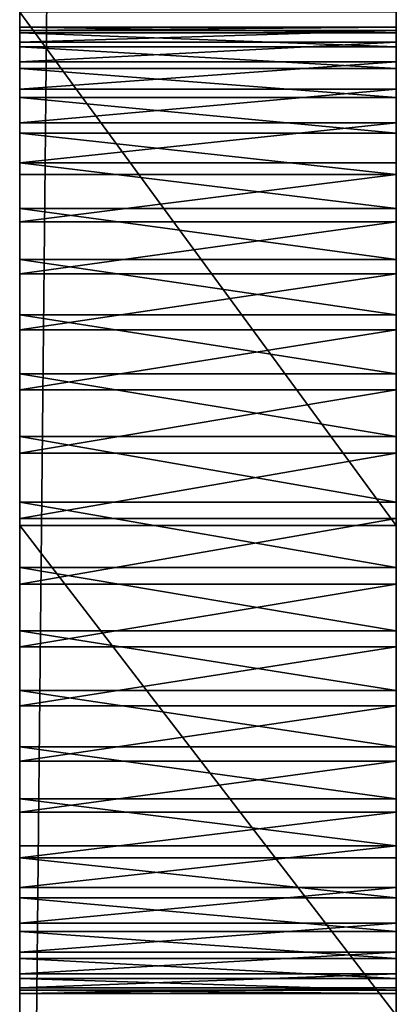
# Model space of a CAD drawing. Units: millimetres. Extents: x -1300 to 772, y -752 to 1360.
# Drawn here: x 729 to 749, y -597 to -545 of the extents above; entities that cross this region are included whole.
import ezdxf

# ---------------------------------------------------------------- set-up
doc = ezdxf.new("R2010")
doc.units = ezdxf.units.MM
doc.layers.get('0').update_dxf_attribs({"true_color": 0xff5454})

# ---------------------------------------------------------------- blocks, each defined once
blk = doc.blocks.new('Group_7')
for p, q in [((-10, 0), (-10, 1478.617)), ((5, 0), (5, 1478.617)), ((-10, 106.521, 318.624), (-10, 86.069, 311.815)), ((5, 106.521, 318.624), (5, 86.069, 311.815)), ((-10, 105.698, 233.249), (-10, 105.918, 230.536)), ((-10, 105.918, 230.536), (5, 105.918, 230.536)), ((-10, 105.918, 230.536), (-10, 105.787, 227.817)), ((5, 105.698, 233.249), (5, 105.918, 230.536)), ((5, 105.918, 230.536), (5, 105.787, 227.817)), ((-10, 105.787, 227.817), (-10, 105.318, 225.203)), ((-10, 105.787, 227.817), (5, 105.787, 227.817)), ((-10, 105.698, 233.249), (5, 105.698, 233.249)), ((-10, 105.143, 235.845), (-10, 105.698, 233.249)), ((5, 105.787, 227.817), (5, 105.318, 225.203)), ((5, 105.143, 235.845), (5, 105.698, 233.249)), ((-10, 105.318, 225.203), (5, 105.318, 225.203)), ((-10, 105.318, 225.203), (-10, 104.534, 222.717)), ((-10, 104.276, 238.301), (-10, 105.143, 235.845)), ((-10, 105.143, 235.845), (5, 105.143, 235.845)), ((5, 105.318, 225.203), (5, 104.534, 222.717)), ((5, 104.276, 238.301), (5, 105.143, 235.845)), ((-10, 104.534, 222.717), (-10, 103.456, 220.385)), ((-10, 104.534, 222.717), (5, 104.534, 222.717)), ((5, 104.534, 222.717), (5, 103.456, 220.385)), ((-10, 104.276, 238.301), (5, 104.276, 238.301)), ((-10, 103.123, 240.594), (-10, 104.276, 238.301)), ((5, 103.123, 240.594), (5, 104.276, 238.301)), ((-10, 103.456, 220.385), (5, 103.456, 220.385)), ((-10, 103.456, 220.385), (-10, 102.109, 218.23)), ((5, 103.456, 220.385), (5, 102.109, 218.23)), ((-10, 103.123, 240.594), (5, 103.123, 240.594)), ((-10, 101.705, 242.699), (-10, 103.123, 240.594)), ((5, 101.705, 242.699), (5, 103.123, 240.594)), ((-10, 102.109, 218.23), (-10, 100.513, 216.278)), ((-10, 102.109, 218.23), (5, 102.109, 218.23)), ((5, 102.109, 218.23), (5, 100.513, 216.278)), ((-10, 101.705, 242.699), (5, 101.705, 242.699)), ((-10, 100.046, 244.593), (-10, 101.705, 242.699)), ((5, 100.046, 244.593), (5, 101.705, 242.699)), ((-10, 100.513, 216.278), (5, 100.513, 216.278)), ((-10, 100.513, 216.278), (-10, 98.693, 214.552)), ((5, 100.513, 216.278), (5, 98.693, 214.552)), ((-10, 100.046, 244.593), (5, 100.046, 244.593)), ((-10, 98.169, 246.253), (-10, 100.046, 244.593)), ((5, 98.169, 246.253), (5, 100.046, 244.593)), ((-10, 98.693, 214.552), (-10, 96.67, 213.076)), ((-10, 98.693, 214.552), (5, 98.693, 214.552)), ((5, 98.693, 214.552), (5, 96.67, 213.076)), ((-10, 96.098, 247.655), (-10, 98.169, 246.253)), ((-10, 98.169, 246.253), (5, 98.169, 246.253)), ((5, 96.098, 247.655), (5, 98.169, 246.253)), ((-10, 96.67, 213.076), (5, 96.67, 213.076)), ((-10, 96.67, 213.076), (-10, 94.466, 211.876)), ((5, 96.67, 213.076), (5, 94.466, 211.876)), ((-10, 96.098, 247.655), (5, 96.098, 247.655)), ((-10, 93.857, 248.777), (-10, 96.098, 247.655)), ((5, 93.857, 248.777), (5, 96.098, 247.655)), ((-10, 94.466, 211.876), (-10, 92.106, 210.974)), ((-10, 94.466, 211.876), (5, 94.466, 211.876)), ((5, 94.466, 211.876), (5, 92.106, 210.974)), ((-10, 91.468, 249.593), (-10, 93.857, 248.777)), ((-10, 93.857, 248.777), (5, 93.857, 248.777)), ((5, 91.468, 249.593), (5, 93.857, 248.777)), ((-10, 92.106, 210.974), (5, 92.106, 210.974)), ((-10, 92.106, 210.974), (-10, 89.611, 210.397)), ((5, 92.106, 210.974), (5, 89.611, 210.397)), ((-10, 88.955, 250.081), (-10, 91.468, 249.593)), ((-10, 91.468, 249.593), (5, 91.468, 249.593)), ((5, 88.955, 250.081), (5, 91.468, 249.593)), ((-10, 89.611, 210.397), (5, 89.611, 210.397)), ((-10, 89.611, 210.397), (-10, 87.004, 210.167)), ((5, 89.611, 210.397), (5, 87.004, 210.167)), ((-10, 86.342, 250.217), (-10, 88.955, 250.081)), ((-10, 88.955, 250.081), (5, 88.955, 250.081)), ((5, 86.342, 250.217), (5, 88.955, 250.081)), ((-10, 87.004, 210.167), (-10, 84.39, 210.303)), ((-10, 87.004, 210.167), (5, 87.004, 210.167)), ((5, 87.004, 210.167), (5, 84.39, 210.303)), ((-10, 83.735, 249.988), (-10, 86.342, 250.217)), ((-10, 86.342, 250.217), (5, 86.342, 250.217)), ((5, 83.735, 249.988), (5, 86.342, 250.217)), ((-10, 86.069, 311.815), (5, 86.069, 311.815)), ((-10, 86.069, 311.815), (-10, 66.559, 304.665)), ((5, 86.069, 311.815), (5, 66.559, 304.665)), ((-10, 84.39, 210.303), (5, 84.39, 210.303)), ((-10, 84.39, 210.303), (-10, 81.878, 210.791)), ((5, 84.39, 210.303), (5, 81.878, 210.791)), ((-10, 83.735, 249.988), (5, 83.735, 249.988)), ((-10, 81.24, 249.41), (-10, 83.735, 249.988)), ((5, 81.24, 249.41), (5, 83.735, 249.988)), ((-10, 81.878, 210.791), (-10, 79.489, 211.608)), ((-10, 81.878, 210.791), (5, 81.878, 210.791)), ((5, 81.878, 210.791), (5, 79.489, 211.608)), ((-10, 81.24, 249.41), (5, 81.24, 249.41)), ((-10, 78.879, 248.509), (-10, 81.24, 249.41)), ((5, 78.879, 248.509), (5, 81.24, 249.41)), ((-10, 79.489, 211.608), (-10, 77.247, 212.729)), ((-10, 79.489, 211.608), (5, 79.489, 211.608)), ((5, 79.489, 211.608), (5, 77.247, 212.729)), ((-10, 76.676, 247.308), (-10, 78.879, 248.509)), ((-10, 78.879, 248.509), (5, 78.879, 248.509)), ((5, 76.676, 247.308), (5, 78.879, 248.509)), ((-10, 77.247, 212.729), (-10, 75.177, 214.131)), ((-10, 77.247, 212.729), (5, 77.247, 212.729)), ((5, 77.247, 212.729), (5, 75.177, 214.131)), ((-10, 76.676, 247.308), (5, 76.676, 247.308)), ((-10, 74.653, 245.833), (-10, 76.676, 247.308)), ((5, 74.653, 245.833), (5, 76.676, 247.308)), ((-10, 75.177, 214.131), (5, 75.177, 214.131)), ((-10, 75.177, 214.131), (-10, 73.3, 215.791)), ((5, 75.177, 214.131), (5, 73.3, 215.791)), ((-10, 72.833, 244.106), (-10, 74.653, 245.833)), ((-10, 74.653, 245.833), (5, 74.653, 245.833)), ((5, 72.833, 244.106), (5, 74.653, 245.833)), ((-10, 73.3, 215.791), (-10, 71.641, 217.686)), ((-10, 73.3, 215.791), (5, 73.3, 215.791)), ((5, 73.3, 215.791), (5, 71.641, 217.686)), ((-10, 72.833, 244.106), (5, 72.833, 244.106)), ((-10, 71.237, 242.154), (-10, 72.833, 244.106)), ((5, 71.237, 242.154), (5, 72.833, 244.106)), ((-10, 71.641, 217.686), (5, 71.641, 217.686)), ((-10, 71.641, 217.686), (-10, 70.223, 219.791)), ((5, 71.641, 217.686), (5, 70.223, 219.791)), ((-10, 69.889, 239.999), (-10, 71.237, 242.154)), ((-10, 71.237, 242.154), (5, 71.237, 242.154)), ((5, 69.889, 239.999), (5, 71.237, 242.154)), ((-10, 70.223, 219.791), (-10, 69.069, 222.083)), ((-10, 70.223, 219.791), (5, 70.223, 219.791)), ((5, 70.223, 219.791), (5, 69.069, 222.083)), ((-10, 69.889, 239.999), (5, 69.889, 239.999)), ((-10, 68.812, 237.667), (-10, 69.889, 239.999)), ((5, 68.812, 237.667), (5, 69.889, 239.999)), ((-10, 69.069, 222.083), (5, 69.069, 222.083)), ((-10, 69.069, 222.083), (-10, 68.203, 224.539)), ((5, 69.069, 222.083), (5, 68.203, 224.539)), ((-10, 68.027, 235.182), (-10, 68.812, 237.667)), ((-10, 68.812, 237.667), (5, 68.812, 237.667)), ((5, 68.027, 235.182), (5, 68.812, 237.667)), ((-10, 68.203, 224.539), (-10, 67.648, 227.135)), ((-10, 68.203, 224.539), (5, 68.203, 224.539)), ((-10, 68.027, 235.182), (5, 68.027, 235.182)), ((-10, 67.558, 232.567), (-10, 68.027, 235.182)), ((5, 68.203, 224.539), (5, 67.648, 227.135)), ((5, 67.558, 232.567), (5, 68.027, 235.182)), ((-10, 67.648, 227.135), (5, 67.648, 227.135)), ((-10, 67.648, 227.135), (-10, 67.427, 229.848)), ((-10, 67.427, 229.848), (-10, 67.558, 232.567)), ((-10, 67.558, 232.567), (5, 67.558, 232.567)), ((5, 67.648, 227.135), (5, 67.427, 229.848)), ((5, 67.427, 229.848), (5, 67.558, 232.567)), ((-10, 67.427, 229.848), (5, 67.427, 229.848))]:
    blk.add_line(p, q)
at = {"color": 76, "true_color": 0x428d12}
mesh = blk.add_polyface(dxfattribs=at)
corners = [(-10, 443.521, 297.313), (-10, 442.945, 344.856), (-10, 458.431, 341.155), (-10, 445.91, 296.497), (-10, 448.152, 295.376), (-10, 450.222, 293.973), (-10, 452.099, 292.313), (-10, 453.758, 290.419), (-10, 455.176, 288.314), (-10, 456.33, 286.021), (-10, 457.196, 283.565), (-10, 457.751, 280.969), (-10, 457.971, 278.257), (-10, 519.405, 319.779), (-10, 525.649, 252.321), (-10, 525.518, 249.602), (-10, 534.739, 313.297), (-10, 526.117, 254.936), (-10, 526.902, 257.422), (-10, 527.979, 259.754), (-10, 529.327, 261.908), (-10, 0), (-10, 84.39, 210.303), (-10, 1478.617), (-10, 747.296, 145.385), (-10, 269.982, 277.802), (-10, 336.513, 269.308), (-10, 339.026, 268.821), (-10, 341.639, 268.684), (-10, 344.247, 268.914), (-10, 346.742, 269.491), (-10, 349.102, 270.393), (-10, 351.305, 271.593), (-10, 353.328, 273.069), (-10, 355.149, 274.795), (-10, 356.744, 276.747), (-10, 358.092, 278.902), (-10, 359.17, 281.234), (-10, 359.954, 283.72), (-10, 431.542, 259.328), (-10, 537.579, 231.362), (-10, 452.566, 263.998), (-10, 454.162, 265.951), (-10, 455.51, 268.105), (-10, 456.587, 270.437), (-10, 535.338, 232.483), (-10, 457.372, 272.923), (-10, 457.841, 275.537), (-10, 533.267, 233.886), (-10, 531.39, 235.546), (-10, 529.731, 237.44), (-10, 528.313, 239.545), (-10, 473.754, 336.696), (-10, 527.159, 241.837), (-10, 488.979, 331.58), (-10, 526.293, 244.294), (-10, 504.173, 325.907), (-10, 525.738, 246.89)]
mesh.append_faces([[corners[k] for k in face] for face in [(0, 2, 3), (3, 2, 4), (4, 2, 5), (5, 2, 6), (6, 2, 7), (7, 2, 8), (8, 2, 9), (9, 2, 10), (10, 2, 11), (11, 2, 12), (14, 16, 17), (17, 16, 18), (18, 16, 19), (19, 16, 20), (21, 22, 23), (40, 44, 45), (45, 12, 48), (48, 12, 49), (49, 12, 50), (50, 2, 51), (51, 52, 53), (53, 54, 55), (55, 56, 57), (57, 13, 15)]], dxfattribs={"vtx0": -1, "vtx1": -1, "color": 76})
mesh.append_faces([[corners[k] for k in face] for face in [(24, 25, 26), (24, 38, 39), (50, 12, 2)]], dxfattribs={"vtx0": -1, "vtx1": -1, "vtx2": -1, "color": 76})
mesh.append_faces([[corners[k] for k in face] for face in [(0, 1, 2), (13, 14, 15), (14, 13, 16), (24, 26, 27), (24, 27, 28), (24, 28, 29), (24, 29, 30), (24, 30, 31), (24, 31, 32), (24, 32, 33), (24, 33, 34), (24, 34, 35), (24, 35, 36), (24, 36, 37), (24, 37, 38), (40, 41, 42), (40, 42, 43), (40, 43, 44), (45, 44, 46), (45, 46, 47), (45, 47, 12), (51, 2, 52), (53, 52, 54), (55, 54, 56), (57, 56, 13)]], dxfattribs={"vtx0": -1, "vtx2": -1, "color": 76})
mesh = blk.add_polyface(dxfattribs=at)
corners = [(-10, 529.327, 261.908), (-10, 534.739, 313.297), (-10, 530.923, 263.861), (-10, 532.743, 265.587), (-10, 534.766, 267.062), (-10, 565.985, 299.675), (-10, 536.969, 268.263), (-10, 539.33, 269.164), (-10, 541.825, 269.742), (-10, 544.432, 269.971), (-10, 547.046, 269.835), (-10, 549.558, 269.347), (-10, 551.947, 268.531), (-10, 554.189, 267.41), (-10, 556.259, 266.007), (-10, 558.136, 264.347), (-10, 559.795, 262.453), (-10, 561.213, 260.348), (-10, 562.367, 258.056), (-10, 563.233, 255.599), (-10, 563.788, 253.003), (-10, 564.009, 250.291), (-10, 1478.617), (-10, 84.39, 210.303), (-10, 87.004, 210.167), (-10, 89.611, 210.397), (-10, 92.106, 210.974), (-10, 94.466, 211.876), (-10, 96.67, 213.076), (-10, 98.693, 214.552), (-10, 100.513, 216.278), (-10, 102.109, 218.23), (-10, 103.456, 220.385), (-10, 104.534, 222.717), (-10, 105.318, 225.203), (-10, 105.787, 227.817), (-10, 105.918, 230.536), (-10, 163.534, 240.618), (-10, 749.781, 144.762), (-10, 266.173, 265.496), (-10, 747.296, 145.385), (-10, 431.542, 259.328), (-10, 433.931, 258.512), (-10, 436.444, 258.024), (-10, 439.057, 257.887), (-10, 441.664, 258.117), (-10, 444.159, 258.694), (-10, 446.52, 259.596), (-10, 448.723, 260.796), (-10, 450.746, 262.272), (-10, 452.566, 263.998), (-10, 744.951, 146.329), (-10, 537.579, 231.362), (-10, 640.318, 192.574), (-10, 550.196, 230.729), (-10, 552.557, 231.63), (-10, 554.76, 232.831), (-10, 556.783, 234.306), (-10, 558.603, 236.032), (-10, 560.199, 237.985), (-10, 638.135, 193.814), (-10, 561.547, 240.139), (-10, 562.624, 242.471), (-10, 632.783, 199.066)]
mesh.append_faces([[corners[k] for k in face] for face in [(0, 1, 2), (2, 1, 3), (3, 1, 4), (4, 5, 6), (6, 5, 7), (7, 5, 8), (8, 5, 9), (9, 5, 10), (10, 5, 11), (11, 5, 12), (12, 5, 13), (13, 5, 14), (14, 5, 15), (15, 5, 16), (16, 5, 17), (17, 5, 18), (18, 5, 19), (19, 5, 20), (20, 5, 21), (38, 39, 40)]], dxfattribs={"vtx0": -1, "vtx1": -1, "color": 76})
mesh.append_faces([[corners[k] for k in face] for face in [(22, 36, 37), (51, 50, 52), (63, 21, 5)]], dxfattribs={"vtx0": -1, "vtx1": -1, "vtx2": -1, "color": 76})
mesh.append_faces([[corners[k] for k in face] for face in [(4, 1, 5), (22, 23, 24), (22, 24, 25), (22, 25, 26), (22, 26, 27), (22, 27, 28), (22, 28, 29), (22, 29, 30), (22, 30, 31), (22, 31, 32), (22, 32, 33), (22, 33, 34), (22, 34, 35), (22, 35, 36), (40, 41, 42), (40, 42, 43), (40, 43, 44), (40, 44, 45), (40, 45, 46), (40, 46, 47), (40, 47, 48), (40, 48, 49), (40, 49, 50), (53, 54, 55), (53, 55, 56), (53, 56, 57), (53, 57, 58), (53, 58, 59), (60, 59, 61), (60, 61, 62)]], dxfattribs={"vtx0": -1, "vtx2": -1, "color": 76})
mesh = blk.add_polyface(dxfattribs=at)
corners = [(5, 1478.617), (-10, 0), (-10, 1478.617), (5, 0)]
mesh.append_faces([[corners[k] for k in face] for face in [(0, 1, 2), (1, 0, 3)]], dxfattribs={"vtx0": -1, "color": 76})
mesh = blk.add_polyface(dxfattribs=at)
corners = [(5, 84.39, 210.303), (5, 0), (5, 1478.617), (5, 269.982, 277.802), (5, 747.296, 145.385), (5, 336.513, 269.308), (5, 339.026, 268.821), (5, 341.639, 268.684), (5, 344.247, 268.914), (5, 346.742, 269.491), (5, 349.102, 270.393), (5, 351.305, 271.593), (5, 353.328, 273.069), (5, 355.149, 274.795), (5, 356.744, 276.747), (5, 358.092, 278.902), (5, 359.17, 281.234), (5, 359.954, 283.72), (5, 431.542, 259.328), (5, 452.566, 263.998), (5, 537.579, 231.362), (5, 454.162, 265.951), (5, 455.51, 268.105), (5, 456.587, 270.437), (5, 535.338, 232.483), (5, 457.372, 272.923), (5, 457.841, 275.537), (5, 457.971, 278.257), (5, 533.267, 233.886), (5, 531.39, 235.546), (5, 529.731, 237.44), (5, 458.431, 341.155), (5, 528.313, 239.545), (5, 473.754, 336.696), (5, 527.159, 241.837), (5, 488.979, 331.58), (5, 526.293, 244.294), (5, 504.173, 325.907), (5, 525.738, 246.89), (5, 519.405, 319.779), (5, 525.518, 249.602), (5, 525.649, 252.321), (5, 534.739, 313.297), (5, 526.117, 254.936), (5, 526.902, 257.422), (5, 527.979, 259.754), (5, 529.327, 261.908), (5, 442.945, 344.856), (5, 443.521, 297.313), (5, 445.91, 296.497), (5, 448.152, 295.376), (5, 450.222, 293.973), (5, 452.099, 292.313), (5, 453.758, 290.419), (5, 455.176, 288.314), (5, 456.33, 286.021), (5, 457.196, 283.565), (5, 457.751, 280.969)]
mesh.append_faces([[corners[k] for k in face] for face in [(5, 4, 6), (6, 4, 7), (7, 4, 8), (8, 4, 9), (9, 4, 10), (10, 4, 11), (11, 4, 12), (12, 4, 13), (13, 4, 14), (14, 4, 15), (15, 4, 16), (16, 4, 17), (19, 20, 21), (21, 20, 22), (22, 20, 23), (23, 24, 25), (25, 24, 26), (26, 24, 27), (31, 32, 33), (33, 34, 35), (35, 36, 37), (37, 38, 39), (39, 41, 42), (41, 39, 40), (47, 48, 31)]], dxfattribs={"vtx0": -1, "vtx1": -1, "color": 76})
mesh.append_faces([[corners[k] for k in face] for face in [(3, 4, 5), (17, 4, 18), (27, 30, 31)]], dxfattribs={"vtx0": -1, "vtx1": -1, "vtx2": -1, "color": 76})
mesh.append_faces([[corners[k] for k in face] for face in [(0, 1, 2), (23, 20, 24), (27, 24, 28), (27, 28, 29), (27, 29, 30), (31, 30, 32), (33, 32, 34), (35, 34, 36), (37, 36, 38), (39, 38, 40), (42, 41, 43), (42, 43, 44), (42, 44, 45), (42, 45, 46), (31, 48, 49), (31, 49, 50), (31, 50, 51), (31, 51, 52), (31, 52, 53), (31, 53, 54), (31, 54, 55), (31, 55, 56), (31, 56, 57), (31, 57, 27)]], dxfattribs={"vtx0": -1, "vtx2": -1, "color": 76})
mesh = blk.add_polyface(dxfattribs=at)
corners = [(5, 84.39, 210.303), (5, 1478.617), (5, 87.004, 210.167), (5, 89.611, 210.397), (5, 92.106, 210.974), (5, 94.466, 211.876), (5, 96.67, 213.076), (5, 98.693, 214.552), (5, 100.513, 216.278), (5, 102.109, 218.23), (5, 103.456, 220.385), (5, 104.534, 222.717), (5, 105.318, 225.203), (5, 105.787, 227.817), (5, 105.918, 230.536), (5, 163.534, 240.618), (5, 266.173, 265.496), (5, 749.781, 144.762), (5, 747.296, 145.385), (5, 431.542, 259.328), (5, 433.931, 258.512), (5, 436.444, 258.024), (5, 439.057, 257.887), (5, 441.664, 258.117), (5, 444.159, 258.694), (5, 446.52, 259.596), (5, 448.723, 260.796), (5, 450.746, 262.272), (5, 452.566, 263.998), (5, 744.951, 146.329), (5, 537.579, 231.362), (5, 550.196, 230.729), (5, 640.318, 192.574), (5, 552.557, 231.63), (5, 554.76, 232.831), (5, 556.783, 234.306), (5, 558.603, 236.032), (5, 560.199, 237.985), (5, 638.135, 193.814), (5, 561.547, 240.139), (5, 562.624, 242.471), (5, 564.009, 250.291), (5, 632.783, 199.066), (5, 565.985, 299.675), (5, 534.739, 313.297), (5, 529.327, 261.908), (5, 530.923, 263.861), (5, 532.743, 265.587), (5, 534.766, 267.062), (5, 536.969, 268.263), (5, 539.33, 269.164), (5, 541.825, 269.742), (5, 544.432, 269.971), (5, 547.046, 269.835), (5, 549.558, 269.347), (5, 551.947, 268.531), (5, 554.189, 267.41), (5, 556.259, 266.007), (5, 558.136, 264.347), (5, 559.795, 262.453), (5, 561.213, 260.348), (5, 562.367, 258.056), (5, 563.233, 255.599), (5, 563.788, 253.003)]
mesh.append_faces([[corners[k] for k in face] for face in [(0, 1, 2), (2, 1, 3), (3, 1, 4), (4, 1, 5), (5, 1, 6), (6, 1, 7), (7, 1, 8), (8, 1, 9), (9, 1, 10), (10, 1, 11), (11, 1, 12), (12, 1, 13), (13, 1, 14), (19, 18, 20), (20, 18, 21), (21, 18, 22), (22, 18, 23), (23, 18, 24), (24, 18, 25), (25, 18, 26), (26, 18, 27), (27, 18, 28), (31, 32, 33), (33, 32, 34), (34, 32, 35), (35, 32, 36), (36, 32, 37), (37, 38, 39), (39, 38, 40), (44, 48, 43)]], dxfattribs={"vtx0": -1, "vtx1": -1, "color": 76})
mesh.append_faces([[corners[k] for k in face] for face in [(14, 1, 15), (28, 29, 30), (41, 42, 43)]], dxfattribs={"vtx0": -1, "vtx1": -1, "vtx2": -1, "color": 76})
mesh.append_faces([[corners[k] for k in face] for face in [(16, 17, 18), (44, 45, 46), (44, 46, 47), (44, 47, 48), (43, 48, 49), (43, 49, 50), (43, 50, 51), (43, 51, 52), (43, 52, 53), (43, 53, 54), (43, 54, 55), (43, 55, 56), (43, 56, 57), (43, 57, 58), (43, 58, 59), (43, 59, 60), (43, 60, 61), (43, 61, 62), (43, 62, 63), (43, 63, 41)]], dxfattribs={"vtx0": -1, "vtx2": -1, "color": 76})
mesh = blk.add_polyface(dxfattribs=at)
corners = [(-10, 149.838, 330.762), (-10, 146.571, 260.162), (-10, 127.812, 324.977), (-10, 146.702, 262.882), (-10, 147.171, 265.496), (-10, 147.955, 267.982), (-10, 149.033, 270.314), (-10, 150.381, 272.468), (-10, 172.496, 335.864), (-10, 151.976, 274.421), (-10, 153.797, 276.147), (-10, 155.82, 277.623), (-10, 158.023, 278.823), (-10, 160.383, 279.725), (-10, 162.878, 280.302), (-10, 165.486, 280.532), (-10, 168.099, 280.395), (-10, 170.612, 279.907), (-10, 173.001, 279.091), (-10, 195.683, 340.169), (-10, 175.242, 277.97), (-10, 177.313, 276.568), (-10, 179.189, 274.908), (-10, 180.848, 273.013), (-10, 182.266, 270.908), (-10, 183.42, 268.616), (-10, 184.286, 266.16), (-10, 184.841, 263.563), (-10, 185.062, 260.851), (-10, 219.294, 343.564), (-10, 231.622, 279.832), (-10, 231.491, 277.113), (-10, 243.228, 345.934), (-10, 232.091, 282.447), (-10, 232.876, 284.932), (-10, 233.953, 287.264), (-10, 235.301, 289.419), (-10, 236.896, 291.371), (-10, 238.717, 293.098), (-10, 240.74, 294.573), (-10, 242.943, 295.774), (-10, 245.303, 296.675), (-10, 163.534, 240.618), (-10, 105.918, 230.536), (-10, 161.021, 241.106), (-10, 158.632, 241.922), (-10, 147.347, 254.854), (-10, 146.792, 257.45), (-10, 245.941, 258.056), (-10, 243.553, 258.873), (-10, 241.311, 259.994), (-10, 239.24, 261.396), (-10, 237.364, 263.056), (-10, 235.705, 264.951), (-10, 234.287, 267.056), (-10, 233.133, 269.348), (-10, 232.267, 271.804), (-10, 231.712, 274.4)]
mesh.append_faces([[corners[k] for k in face] for face in [(0, 1, 2), (1, 0, 3), (3, 0, 4), (4, 0, 5), (5, 0, 6), (6, 0, 7), (7, 8, 9), (9, 8, 10), (10, 8, 11), (11, 8, 12), (12, 8, 13), (13, 8, 14), (14, 8, 15), (15, 8, 16), (16, 8, 17), (17, 8, 18), (18, 19, 20), (20, 19, 21), (21, 19, 22), (22, 19, 23), (23, 19, 24), (24, 19, 25), (25, 19, 26), (26, 19, 27), (27, 19, 28), (30, 32, 33), (33, 32, 34), (34, 32, 35), (35, 32, 36), (36, 32, 37), (37, 32, 38), (38, 32, 39), (39, 32, 40), (40, 32, 41), (42, 43, 44), (44, 43, 45), (46, 2, 47), (48, 28, 49), (49, 28, 50), (50, 28, 51), (51, 28, 52), (52, 28, 53), (53, 28, 54), (54, 19, 55), (55, 19, 56), (56, 19, 57), (57, 29, 31)]], dxfattribs={"vtx0": -1, "vtx1": -1, "color": 76})
mesh.append_faces([[corners[k] for k in face] for face in [(54, 28, 19)]], dxfattribs={"vtx0": -1, "vtx1": -1, "vtx2": -1, "color": 76})
mesh.append_faces([[corners[k] for k in face] for face in [(7, 0, 8), (18, 8, 19), (29, 30, 31), (30, 29, 32), (57, 19, 29)]], dxfattribs={"vtx0": -1, "vtx2": -1, "color": 76})
mesh = blk.add_polyface(dxfattribs=at)
corners = [(5, 105.918, 230.536), (5, 163.534, 240.618), (5, 161.021, 241.106), (5, 158.632, 241.922), (5, 127.812, 324.977), (5, 147.347, 254.854), (5, 146.792, 257.45), (5, 185.062, 260.851), (5, 245.941, 258.056), (5, 243.553, 258.873), (5, 241.311, 259.994), (5, 239.24, 261.396), (5, 237.364, 263.056), (5, 235.705, 264.951), (5, 234.287, 267.056), (5, 195.683, 340.169), (5, 233.133, 269.348), (5, 232.267, 271.804), (5, 231.712, 274.4), (5, 219.294, 343.564), (5, 231.491, 277.113), (5, 231.622, 279.832), (5, 243.228, 345.934), (5, 232.091, 282.447), (5, 232.876, 284.932), (5, 233.953, 287.264), (5, 235.301, 289.419), (5, 236.896, 291.371), (5, 238.717, 293.098), (5, 240.74, 294.573), (5, 242.943, 295.774), (5, 245.303, 296.675), (5, 146.571, 260.162), (5, 149.838, 330.762), (5, 146.702, 262.882), (5, 147.171, 265.496), (5, 147.955, 267.982), (5, 149.033, 270.314), (5, 150.381, 272.468), (5, 172.496, 335.864), (5, 151.976, 274.421), (5, 153.797, 276.147), (5, 155.82, 277.623), (5, 158.023, 278.823), (5, 160.383, 279.725), (5, 162.878, 280.302), (5, 165.486, 280.532), (5, 168.099, 280.395), (5, 170.612, 279.907), (5, 173.001, 279.091), (5, 175.242, 277.97), (5, 177.313, 276.568), (5, 179.189, 274.908), (5, 180.848, 273.013), (5, 182.266, 270.908), (5, 183.42, 268.616), (5, 184.286, 266.16), (5, 184.841, 263.563)]
mesh.append_faces([[corners[k] for k in face] for face in [(15, 18, 19), (19, 21, 22), (21, 19, 20), (33, 38, 39), (39, 49, 15)]], dxfattribs={"vtx0": -1, "vtx1": -1, "color": 76})
mesh.append_faces([[corners[k] for k in face] for face in [(7, 14, 15)]], dxfattribs={"vtx0": -1, "vtx1": -1, "vtx2": -1, "color": 76})
mesh.append_faces([[corners[k] for k in face] for face in [(0, 1, 2), (0, 2, 3), (4, 5, 6), (7, 8, 9), (7, 9, 10), (7, 10, 11), (7, 11, 12), (7, 12, 13), (7, 13, 14), (15, 14, 16), (15, 16, 17), (15, 17, 18), (19, 18, 20), (22, 21, 23), (22, 23, 24), (22, 24, 25), (22, 25, 26), (22, 26, 27), (22, 27, 28), (22, 28, 29), (22, 29, 30), (22, 30, 31), (32, 33, 4), (33, 32, 34), (33, 34, 35), (33, 35, 36), (33, 36, 37), (33, 37, 38), (39, 38, 40), (39, 40, 41), (39, 41, 42), (39, 42, 43), (39, 43, 44), (39, 44, 45), (39, 45, 46), (39, 46, 47), (39, 47, 48), (39, 48, 49), (15, 49, 50), (15, 50, 51), (15, 51, 52), (15, 52, 53), (15, 53, 54), (15, 54, 55), (15, 55, 56), (15, 56, 57), (15, 57, 7)]], dxfattribs={"vtx0": -1, "vtx2": -1, "color": 76})
mesh = blk.add_polyface(dxfattribs=at)
corners = [(-10, 66.559, 304.665), (-10, 67.558, 232.567), (-10, 67.427, 229.848), (-10, 68.027, 235.182), (-10, 86.069, 311.815), (-10, 68.812, 237.667), (-10, 69.889, 239.999), (-10, 71.237, 242.154), (-10, 72.833, 244.106), (-10, 74.653, 245.833), (-10, 76.676, 247.308), (-10, 78.879, 248.509), (-10, 81.24, 249.41), (-10, 83.735, 249.988), (-10, 86.342, 250.217), (-10, 106.521, 318.624), (-10, 88.955, 250.081), (-10, 91.468, 249.593), (-10, 93.857, 248.777), (-10, 96.098, 247.655), (-10, 98.169, 246.253), (-10, 100.046, 244.593), (-10, 101.705, 242.699), (-10, 103.123, 240.594), (-10, 104.276, 238.301), (-10, 105.143, 235.845), (-10, 105.698, 233.249), (-10, 105.918, 230.536), (-10, 14.71, 282.304), (-10, 0), (-10, 0, 274.927), (-10, 73.3, 215.791), (-10, 75.177, 214.131), (-10, 77.247, 212.729), (-10, 79.489, 211.608), (-10, 81.878, 210.791), (-10, 84.39, 210.303), (-10, 71.641, 217.686), (-10, 70.223, 219.791), (-10, 30.776, 289.796), (-10, 69.069, 222.083), (-10, 68.203, 224.539), (-10, 48.093, 297.287), (-10, 67.648, 227.135), (-10, 158.632, 241.922), (-10, 156.391, 243.043), (-10, 154.32, 244.446), (-10, 152.444, 246.106), (-10, 150.785, 248), (-10, 149.367, 250.105), (-10, 148.213, 252.398), (-10, 147.347, 254.854), (-10, 127.812, 324.977), (-10, 146.792, 257.45), (-10, 146.571, 260.162)]
mesh.append_faces([[corners[k] for k in face] for face in [(28, 29, 30)]], dxfattribs={"vtx0": -1, "color": 76})
mesh.append_faces([[corners[k] for k in face] for face in [(1, 0, 3), (3, 4, 5), (5, 4, 6), (6, 4, 7), (7, 4, 8), (8, 4, 9), (9, 4, 10), (10, 4, 11), (11, 4, 12), (12, 4, 13), (13, 4, 14), (14, 15, 16), (16, 15, 17), (17, 15, 18), (18, 15, 19), (19, 15, 20), (20, 15, 21), (21, 15, 22), (22, 15, 23), (23, 15, 24), (24, 15, 25), (25, 15, 26), (26, 15, 27), (31, 28, 37), (37, 28, 38), (38, 39, 40), (40, 39, 41), (41, 42, 43), (43, 42, 2), (44, 27, 45), (45, 27, 46), (46, 27, 47), (47, 27, 48), (48, 27, 49), (49, 15, 50), (50, 15, 51), (53, 52, 54)]], dxfattribs={"vtx0": -1, "vtx1": -1, "color": 76})
mesh.append_faces([[corners[k] for k in face] for face in [(29, 28, 31), (49, 27, 15)]], dxfattribs={"vtx0": -1, "vtx1": -1, "vtx2": -1, "color": 76})
mesh.append_faces([[corners[k] for k in face] for face in [(0, 1, 2), (3, 0, 4), (14, 4, 15), (29, 31, 32), (29, 32, 33), (29, 33, 34), (29, 34, 35), (29, 35, 36), (38, 28, 39), (41, 39, 42), (2, 42, 0), (51, 15, 52)]], dxfattribs={"vtx0": -1, "vtx2": -1, "color": 76})
mesh = blk.add_polyface(dxfattribs=at)
corners = [(5, 66.559, 304.665), (5, 68.027, 235.182), (5, 86.069, 311.815), (5, 67.558, 232.567), (5, 67.427, 229.848), (5, 68.812, 237.667), (5, 69.889, 239.999), (5, 71.237, 242.154), (5, 72.833, 244.106), (5, 74.653, 245.833), (5, 76.676, 247.308), (5, 78.879, 248.509), (5, 81.24, 249.41), (5, 83.735, 249.988), (5, 86.342, 250.217), (5, 106.521, 318.624), (5, 88.955, 250.081), (5, 91.468, 249.593), (5, 93.857, 248.777), (5, 96.098, 247.655), (5, 98.169, 246.253), (5, 100.046, 244.593), (5, 101.705, 242.699), (5, 103.123, 240.594), (5, 104.276, 238.301), (5, 105.143, 235.845), (5, 105.698, 233.249), (5, 105.918, 230.536), (5, 0), (5, 75.177, 214.131), (5, 0, 274.927), (5, 77.247, 212.729), (5, 79.489, 211.608), (5, 81.878, 210.791), (5, 84.39, 210.303), (5, 73.3, 215.791), (5, 14.71, 282.304), (5, 71.641, 217.686), (5, 70.223, 219.791), (5, 30.776, 289.796), (5, 69.069, 222.083), (5, 68.203, 224.539), (5, 48.093, 297.287), (5, 67.648, 227.135), (5, 158.632, 241.922), (5, 156.391, 243.043), (5, 154.32, 244.446), (5, 152.444, 246.106), (5, 150.785, 248), (5, 149.367, 250.105), (5, 148.213, 252.398), (5, 147.347, 254.854), (5, 127.812, 324.977), (5, 146.792, 257.45), (5, 146.571, 260.162)]
mesh.append_faces([[corners[k] for k in face] for face in [(0, 1, 2), (1, 0, 3), (3, 0, 4), (2, 14, 15), (28, 29, 30), (29, 28, 31), (31, 28, 32), (32, 28, 33), (33, 28, 34), (30, 35, 36), (36, 38, 39), (39, 41, 42), (42, 4, 0), (15, 51, 52)]], dxfattribs={"vtx0": -1, "vtx1": -1, "color": 76})
mesh.append_faces([[corners[k] for k in face] for face in [(27, 49, 15)]], dxfattribs={"vtx0": -1, "vtx1": -1, "vtx2": -1, "color": 76})
mesh.append_faces([[corners[k] for k in face] for face in [(2, 1, 5), (2, 5, 6), (2, 6, 7), (2, 7, 8), (2, 8, 9), (2, 9, 10), (2, 10, 11), (2, 11, 12), (2, 12, 13), (2, 13, 14), (15, 14, 16), (15, 16, 17), (15, 17, 18), (15, 18, 19), (15, 19, 20), (15, 20, 21), (15, 21, 22), (15, 22, 23), (15, 23, 24), (15, 24, 25), (15, 25, 26), (15, 26, 27), (30, 29, 35), (36, 35, 37), (36, 37, 38), (39, 38, 40), (39, 40, 41), (42, 41, 43), (42, 43, 4), (27, 44, 45), (27, 45, 46), (27, 46, 47), (27, 47, 48), (27, 48, 49), (15, 49, 50), (15, 50, 51), (52, 53, 54)]], dxfattribs={"vtx0": -1, "vtx2": -1, "color": 76})
mesh = blk.add_polyface(dxfattribs=at)
corners = [(5, 86.069, 311.815), (-10, 106.521, 318.624), (-10, 86.069, 311.815), (5, 106.521, 318.624)]
mesh.append_faces([[corners[k] for k in face] for face in [(0, 1, 2), (1, 0, 3)]], dxfattribs={"vtx0": -1, "color": 76})
mesh = blk.add_polyface(dxfattribs=at)
corners = [(5, 105.698, 233.249), (-10, 105.918, 230.536), (5, 105.918, 230.536), (-10, 105.698, 233.249)]
mesh.append_faces([[corners[k] for k in face] for face in [(0, 1, 2), (1, 0, 3)]], dxfattribs={"vtx0": -1, "color": 76})
mesh = blk.add_polyface(dxfattribs=at)
corners = [(5, 105.918, 230.536), (-10, 105.787, 227.817), (5, 105.787, 227.817), (-10, 105.918, 230.536)]
mesh.append_faces([[corners[k] for k in face] for face in [(0, 1, 2), (1, 0, 3)]], dxfattribs={"vtx0": -1, "color": 76})
mesh = blk.add_polyface(dxfattribs=at)
corners = [(5, 105.787, 227.817), (-10, 105.318, 225.203), (5, 105.318, 225.203), (-10, 105.787, 227.817)]
mesh.append_faces([[corners[k] for k in face] for face in [(0, 1, 2), (1, 0, 3)]], dxfattribs={"vtx0": -1, "color": 76})
mesh = blk.add_polyface(dxfattribs=at)
corners = [(5, 105.143, 235.845), (-10, 105.698, 233.249), (5, 105.698, 233.249), (-10, 105.143, 235.845)]
mesh.append_faces([[corners[k] for k in face] for face in [(0, 1, 2), (1, 0, 3)]], dxfattribs={"vtx0": -1, "color": 76})
mesh = blk.add_polyface(dxfattribs=at)
corners = [(5, 105.318, 225.203), (-10, 104.534, 222.717), (5, 104.534, 222.717), (-10, 105.318, 225.203)]
mesh.append_faces([[corners[k] for k in face] for face in [(0, 1, 2), (1, 0, 3)]], dxfattribs={"vtx0": -1, "color": 76})
mesh = blk.add_polyface(dxfattribs=at)
corners = [(5, 104.276, 238.301), (-10, 105.143, 235.845), (5, 105.143, 235.845), (-10, 104.276, 238.301)]
mesh.append_faces([[corners[k] for k in face] for face in [(0, 1, 2), (1, 0, 3)]], dxfattribs={"vtx0": -1, "color": 76})
mesh = blk.add_polyface(dxfattribs=at)
corners = [(5, 104.534, 222.717), (-10, 103.456, 220.385), (5, 103.456, 220.385), (-10, 104.534, 222.717)]
mesh.append_faces([[corners[k] for k in face] for face in [(0, 1, 2), (1, 0, 3)]], dxfattribs={"vtx0": -1, "color": 76})
mesh = blk.add_polyface(dxfattribs=at)
corners = [(5, 103.123, 240.594), (-10, 104.276, 238.301), (5, 104.276, 238.301), (-10, 103.123, 240.594)]
mesh.append_faces([[corners[k] for k in face] for face in [(0, 1, 2), (1, 0, 3)]], dxfattribs={"vtx0": -1, "color": 76})
mesh = blk.add_polyface(dxfattribs=at)
corners = [(5, 103.456, 220.385), (-10, 102.109, 218.23), (5, 102.109, 218.23), (-10, 103.456, 220.385)]
mesh.append_faces([[corners[k] for k in face] for face in [(0, 1, 2), (1, 0, 3)]], dxfattribs={"vtx0": -1, "color": 76})
mesh = blk.add_polyface(dxfattribs=at)
corners = [(5, 101.705, 242.699), (-10, 103.123, 240.594), (5, 103.123, 240.594), (-10, 101.705, 242.699)]
mesh.append_faces([[corners[k] for k in face] for face in [(0, 1, 2), (1, 0, 3)]], dxfattribs={"vtx0": -1, "color": 76})
mesh = blk.add_polyface(dxfattribs=at)
corners = [(5, 102.109, 218.23), (-10, 100.513, 216.278), (5, 100.513, 216.278), (-10, 102.109, 218.23)]
mesh.append_faces([[corners[k] for k in face] for face in [(0, 1, 2), (1, 0, 3)]], dxfattribs={"vtx0": -1, "color": 76})
mesh = blk.add_polyface(dxfattribs=at)
corners = [(5, 100.046, 244.593), (-10, 101.705, 242.699), (5, 101.705, 242.699), (-10, 100.046, 244.593)]
mesh.append_faces([[corners[k] for k in face] for face in [(0, 1, 2), (1, 0, 3)]], dxfattribs={"vtx0": -1, "color": 76})
mesh = blk.add_polyface(dxfattribs=at)
corners = [(5, 98.693, 214.552), (-10, 100.513, 216.278), (-10, 98.693, 214.552), (5, 100.513, 216.278)]
mesh.append_faces([[corners[k] for k in face] for face in [(0, 1, 2), (1, 0, 3)]], dxfattribs={"vtx0": -1, "color": 76})
mesh = blk.add_polyface(dxfattribs=at)
corners = [(5, 100.046, 244.593), (-10, 98.169, 246.253), (-10, 100.046, 244.593), (5, 98.169, 246.253)]
mesh.append_faces([[corners[k] for k in face] for face in [(0, 1, 2), (1, 0, 3)]], dxfattribs={"vtx0": -1, "color": 76})
mesh = blk.add_polyface(dxfattribs=at)
corners = [(5, 96.67, 213.076), (-10, 98.693, 214.552), (-10, 96.67, 213.076), (5, 98.693, 214.552)]
mesh.append_faces([[corners[k] for k in face] for face in [(0, 1, 2), (1, 0, 3)]], dxfattribs={"vtx0": -1, "color": 76})
mesh = blk.add_polyface(dxfattribs=at)
corners = [(5, 98.169, 246.253), (-10, 96.098, 247.655), (-10, 98.169, 246.253), (5, 96.098, 247.655)]
mesh.append_faces([[corners[k] for k in face] for face in [(0, 1, 2), (1, 0, 3)]], dxfattribs={"vtx0": -1, "color": 76})
mesh = blk.add_polyface(dxfattribs=at)
corners = [(5, 94.466, 211.876), (-10, 96.67, 213.076), (-10, 94.466, 211.876), (5, 96.67, 213.076)]
mesh.append_faces([[corners[k] for k in face] for face in [(0, 1, 2), (1, 0, 3)]], dxfattribs={"vtx0": -1, "color": 76})
mesh = blk.add_polyface(dxfattribs=at)
corners = [(5, 96.098, 247.655), (-10, 93.857, 248.777), (-10, 96.098, 247.655), (5, 93.857, 248.777)]
mesh.append_faces([[corners[k] for k in face] for face in [(0, 1, 2), (1, 0, 3)]], dxfattribs={"vtx0": -1, "color": 76})
mesh = blk.add_polyface(dxfattribs=at)
corners = [(5, 92.106, 210.974), (-10, 94.466, 211.876), (-10, 92.106, 210.974), (5, 94.466, 211.876)]
mesh.append_faces([[corners[k] for k in face] for face in [(0, 1, 2), (1, 0, 3)]], dxfattribs={"vtx0": -1, "color": 76})
mesh = blk.add_polyface(dxfattribs=at)
corners = [(5, 93.857, 248.777), (-10, 91.468, 249.593), (-10, 93.857, 248.777), (5, 91.468, 249.593)]
mesh.append_faces([[corners[k] for k in face] for face in [(0, 1, 2), (1, 0, 3)]], dxfattribs={"vtx0": -1, "color": 76})
mesh = blk.add_polyface(dxfattribs=at)
corners = [(5, 89.611, 210.397), (-10, 92.106, 210.974), (-10, 89.611, 210.397), (5, 92.106, 210.974)]
mesh.append_faces([[corners[k] for k in face] for face in [(0, 1, 2), (1, 0, 3)]], dxfattribs={"vtx0": -1, "color": 76})
mesh = blk.add_polyface(dxfattribs=at)
corners = [(5, 91.468, 249.593), (-10, 88.955, 250.081), (-10, 91.468, 249.593), (5, 88.955, 250.081)]
mesh.append_faces([[corners[k] for k in face] for face in [(0, 1, 2), (1, 0, 3)]], dxfattribs={"vtx0": -1, "color": 76})
mesh = blk.add_polyface(dxfattribs=at)
corners = [(5, 87.004, 210.167), (-10, 89.611, 210.397), (-10, 87.004, 210.167), (5, 89.611, 210.397)]
mesh.append_faces([[corners[k] for k in face] for face in [(0, 1, 2), (1, 0, 3)]], dxfattribs={"vtx0": -1, "color": 76})
mesh = blk.add_polyface(dxfattribs=at)
corners = [(5, 88.955, 250.081), (-10, 86.342, 250.217), (-10, 88.955, 250.081), (5, 86.342, 250.217)]
mesh.append_faces([[corners[k] for k in face] for face in [(0, 1, 2), (1, 0, 3)]], dxfattribs={"vtx0": -1, "color": 76})
mesh = blk.add_polyface(dxfattribs=at)
corners = [(5, 84.39, 210.303), (-10, 87.004, 210.167), (-10, 84.39, 210.303), (5, 87.004, 210.167)]
mesh.append_faces([[corners[k] for k in face] for face in [(0, 1, 2), (1, 0, 3)]], dxfattribs={"vtx0": -1, "color": 76})
mesh = blk.add_polyface(dxfattribs=at)
corners = [(5, 86.342, 250.217), (-10, 83.735, 249.988), (-10, 86.342, 250.217), (5, 83.735, 249.988)]
mesh.append_faces([[corners[k] for k in face] for face in [(0, 1, 2), (1, 0, 3)]], dxfattribs={"vtx0": -1, "color": 76})
mesh = blk.add_polyface(dxfattribs=at)
corners = [(5, 66.559, 304.665), (-10, 86.069, 311.815), (-10, 66.559, 304.665), (5, 86.069, 311.815)]
mesh.append_faces([[corners[k] for k in face] for face in [(0, 1, 2), (1, 0, 3)]], dxfattribs={"vtx0": -1, "color": 76})
mesh = blk.add_polyface(dxfattribs=at)
corners = [(5, 81.878, 210.791), (-10, 84.39, 210.303), (-10, 81.878, 210.791), (5, 84.39, 210.303)]
mesh.append_faces([[corners[k] for k in face] for face in [(0, 1, 2), (1, 0, 3)]], dxfattribs={"vtx0": -1, "color": 76})
mesh = blk.add_polyface(dxfattribs=at)
corners = [(5, 83.735, 249.988), (-10, 81.24, 249.41), (-10, 83.735, 249.988), (5, 81.24, 249.41)]
mesh.append_faces([[corners[k] for k in face] for face in [(0, 1, 2), (1, 0, 3)]], dxfattribs={"vtx0": -1, "color": 76})
mesh = blk.add_polyface(dxfattribs=at)
corners = [(5, 79.489, 211.608), (-10, 81.878, 210.791), (-10, 79.489, 211.608), (5, 81.878, 210.791)]
mesh.append_faces([[corners[k] for k in face] for face in [(0, 1, 2), (1, 0, 3)]], dxfattribs={"vtx0": -1, "color": 76})
mesh = blk.add_polyface(dxfattribs=at)
corners = [(5, 81.24, 249.41), (-10, 78.879, 248.509), (-10, 81.24, 249.41), (5, 78.879, 248.509)]
mesh.append_faces([[corners[k] for k in face] for face in [(0, 1, 2), (1, 0, 3)]], dxfattribs={"vtx0": -1, "color": 76})
mesh = blk.add_polyface(dxfattribs=at)
corners = [(5, 77.247, 212.729), (-10, 79.489, 211.608), (-10, 77.247, 212.729), (5, 79.489, 211.608)]
mesh.append_faces([[corners[k] for k in face] for face in [(0, 1, 2), (1, 0, 3)]], dxfattribs={"vtx0": -1, "color": 76})
mesh = blk.add_polyface(dxfattribs=at)
corners = [(5, 78.879, 248.509), (-10, 76.676, 247.308), (-10, 78.879, 248.509), (5, 76.676, 247.308)]
mesh.append_faces([[corners[k] for k in face] for face in [(0, 1, 2), (1, 0, 3)]], dxfattribs={"vtx0": -1, "color": 76})
mesh = blk.add_polyface(dxfattribs=at)
corners = [(5, 75.177, 214.131), (-10, 77.247, 212.729), (-10, 75.177, 214.131), (5, 77.247, 212.729)]
mesh.append_faces([[corners[k] for k in face] for face in [(0, 1, 2), (1, 0, 3)]], dxfattribs={"vtx0": -1, "color": 76})
mesh = blk.add_polyface(dxfattribs=at)
corners = [(5, 76.676, 247.308), (-10, 74.653, 245.833), (-10, 76.676, 247.308), (5, 74.653, 245.833)]
mesh.append_faces([[corners[k] for k in face] for face in [(0, 1, 2), (1, 0, 3)]], dxfattribs={"vtx0": -1, "color": 76})
mesh = blk.add_polyface(dxfattribs=at)
corners = [(5, 73.3, 215.791), (-10, 75.177, 214.131), (-10, 73.3, 215.791), (5, 75.177, 214.131)]
mesh.append_faces([[corners[k] for k in face] for face in [(0, 1, 2), (1, 0, 3)]], dxfattribs={"vtx0": -1, "color": 76})
mesh = blk.add_polyface(dxfattribs=at)
corners = [(5, 74.653, 245.833), (-10, 72.833, 244.106), (-10, 74.653, 245.833), (5, 72.833, 244.106)]
mesh.append_faces([[corners[k] for k in face] for face in [(0, 1, 2), (1, 0, 3)]], dxfattribs={"vtx0": -1, "color": 76})
mesh = blk.add_polyface(dxfattribs=at)
corners = [(-10, 71.641, 217.686), (5, 73.3, 215.791), (-10, 73.3, 215.791), (5, 71.641, 217.686)]
mesh.append_faces([[corners[k] for k in face] for face in [(0, 1, 2), (1, 0, 3)]], dxfattribs={"vtx0": -1, "color": 76})
mesh = blk.add_polyface(dxfattribs=at)
corners = [(-10, 72.833, 244.106), (5, 71.237, 242.154), (-10, 71.237, 242.154), (5, 72.833, 244.106)]
mesh.append_faces([[corners[k] for k in face] for face in [(0, 1, 2), (1, 0, 3)]], dxfattribs={"vtx0": -1, "color": 76})
mesh = blk.add_polyface(dxfattribs=at)
corners = [(-10, 70.223, 219.791), (5, 71.641, 217.686), (-10, 71.641, 217.686), (5, 70.223, 219.791)]
mesh.append_faces([[corners[k] for k in face] for face in [(0, 1, 2), (1, 0, 3)]], dxfattribs={"vtx0": -1, "color": 76})
mesh = blk.add_polyface(dxfattribs=at)
corners = [(-10, 71.237, 242.154), (5, 69.889, 239.999), (-10, 69.889, 239.999), (5, 71.237, 242.154)]
mesh.append_faces([[corners[k] for k in face] for face in [(0, 1, 2), (1, 0, 3)]], dxfattribs={"vtx0": -1, "color": 76})
mesh = blk.add_polyface(dxfattribs=at)
corners = [(-10, 69.069, 222.083), (5, 70.223, 219.791), (-10, 70.223, 219.791), (5, 69.069, 222.083)]
mesh.append_faces([[corners[k] for k in face] for face in [(0, 1, 2), (1, 0, 3)]], dxfattribs={"vtx0": -1, "color": 76})
mesh = blk.add_polyface(dxfattribs=at)
corners = [(-10, 69.889, 239.999), (5, 68.812, 237.667), (-10, 68.812, 237.667), (5, 69.889, 239.999)]
mesh.append_faces([[corners[k] for k in face] for face in [(0, 1, 2), (1, 0, 3)]], dxfattribs={"vtx0": -1, "color": 76})
mesh = blk.add_polyface(dxfattribs=at)
corners = [(-10, 68.203, 224.539), (5, 69.069, 222.083), (-10, 69.069, 222.083), (5, 68.203, 224.539)]
mesh.append_faces([[corners[k] for k in face] for face in [(0, 1, 2), (1, 0, 3)]], dxfattribs={"vtx0": -1, "color": 76})
mesh = blk.add_polyface(dxfattribs=at)
corners = [(-10, 68.812, 237.667), (5, 68.027, 235.182), (-10, 68.027, 235.182), (5, 68.812, 237.667)]
mesh.append_faces([[corners[k] for k in face] for face in [(0, 1, 2), (1, 0, 3)]], dxfattribs={"vtx0": -1, "color": 76})
mesh = blk.add_polyface(dxfattribs=at)
corners = [(-10, 67.648, 227.135), (5, 68.203, 224.539), (-10, 68.203, 224.539), (5, 67.648, 227.135)]
mesh.append_faces([[corners[k] for k in face] for face in [(0, 1, 2), (1, 0, 3)]], dxfattribs={"vtx0": -1, "color": 76})
mesh = blk.add_polyface(dxfattribs=at)
corners = [(-10, 68.027, 235.182), (5, 67.558, 232.567), (-10, 67.558, 232.567), (5, 68.027, 235.182)]
mesh.append_faces([[corners[k] for k in face] for face in [(0, 1, 2), (1, 0, 3)]], dxfattribs={"vtx0": -1, "color": 76})
mesh = blk.add_polyface(dxfattribs=at)
corners = [(-10, 67.427, 229.848), (5, 67.648, 227.135), (-10, 67.648, 227.135), (5, 67.427, 229.848)]
mesh.append_faces([[corners[k] for k in face] for face in [(0, 1, 2), (1, 0, 3)]], dxfattribs={"vtx0": -1, "color": 76})
mesh = blk.add_polyface(dxfattribs=at)
corners = [(-10, 67.558, 232.567), (5, 67.427, 229.848), (-10, 67.427, 229.848), (5, 67.558, 232.567)]
mesh.append_faces([[corners[k] for k in face] for face in [(0, 1, 2), (1, 0, 3)]], dxfattribs={"vtx0": -1, "color": 76})
blk = doc.blocks.new('Group21_1')
blk.add_blockref('Group_7', (750.062, -703.625, -3.477))
blk = doc.blocks.new('2ff4-7241-c0ce-cc7c')
blk.add_blockref('Group21_1', (0, 0))

msp = doc.modelspace()

# ---------------------------------------------------------------- block references
at = {"xscale": 1.34, "yscale": 1.34}
msp.add_blockref('2ff4-7241-c0ce-cc7c', (-262.436, 255.786), dxfattribs=at)

doc.saveas('drawing.dxf')
